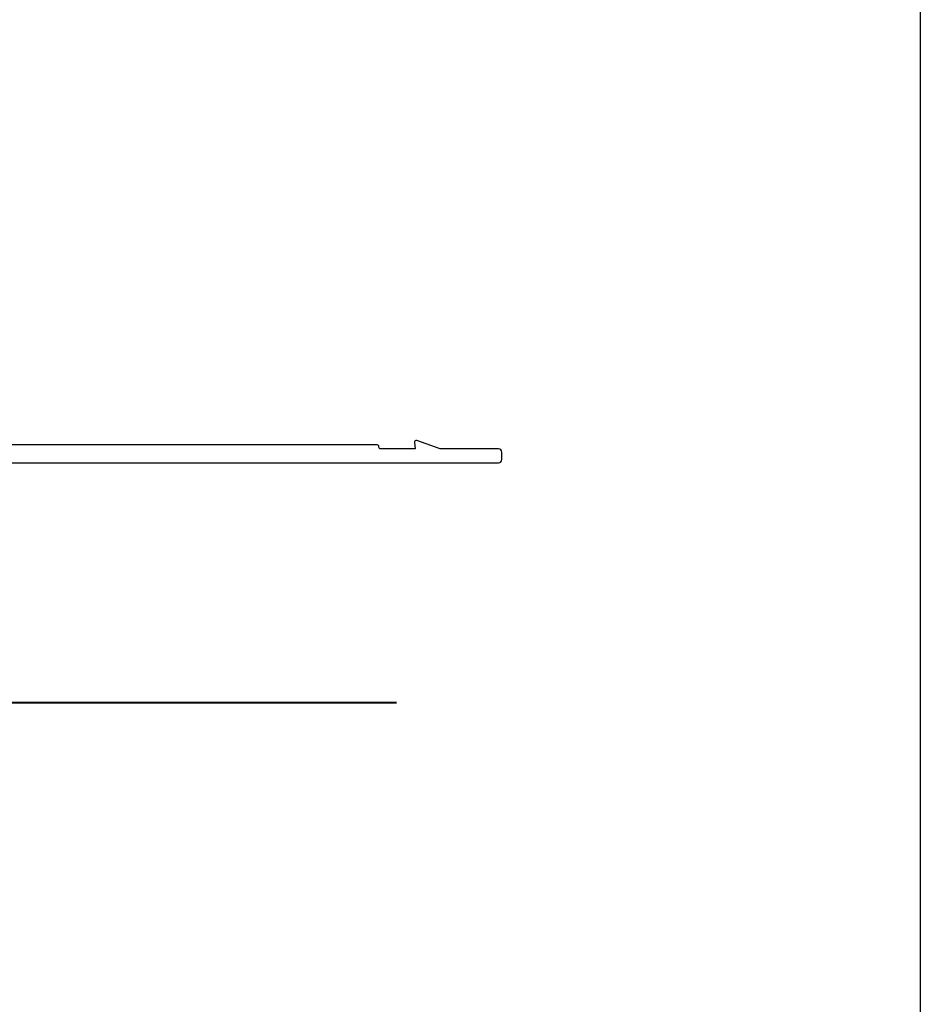
# Model space of a CAD drawing. Units: inches. Extents: x -0.1 to 24.9, y -0.1 to 32.4.
# Drawn here: x 20.9 to 24.9, y 10.2 to 14.6 of the extents above; entities that cross this region are included whole.
import ezdxf
from ezdxf.enums import TextEntityAlignment as Align

# ---------------------------------------------------------------- set-up
doc = ezdxf.new("R2010")
doc.units = ezdxf.units.IN
doc.header["$MEASUREMENT"] = 0
doc.layers.add('WINTECH_DESIGN', color=3, linetype='Continuous', lineweight=25)
doc.styles.get("Standard").update_dxf_attribs({"font": 'arial.ttf'})
doc.styles.add('TECHNICLITE', font='techl___.ttf', dxfattribs={"height": 0.1})
doc.styles.add('WinTech', font='technic_.ttf')

# ---------------------------------------------------------------- blocks, each defined once
blk = doc.blocks.new('WINTECH WEBSITE DETAIL PAPER')
at = {"layer": 'WINTECH_DESIGN', "color": 1}
blk.add_lwpolyline([(0.0625, 32.4375), (24.9375, 32.4375), (24.9375, 0.0625), (0.0625, 0.0625)], close=True, dxfattribs=at)
at = {"layer": 'WINTECH_DESIGN', "color": 30, "style": 'WinTech'}
blk.add_attdef('TITLE', text='', height=0.75, dxfattribs=at).set_placement((15.0681, 29.7504), align=Align.CENTER)
blk = doc.blocks.new('*U15')
at = {"layer": 'WINTECH_DESIGN', "color": 5, "const_width": 0.01}
blk.add_lwpolyline([(0.2621, 0), (4.7476, 0)], dxfattribs=at)
at = {"layer": 'WINTECH_DESIGN', "color": 30, "style": 'WinTech'}
blk.add_attdef('NUMBER', text='', height=0.3, rotation=360, dxfattribs=at).set_placement((0, 0), align=Align.MIDDLE_CENTER)
at = {"layer": 'WINTECH_DESIGN', "color": 30, "style": 'TECHNICLITE'}
blk.add_attdef('NOTE', text='', height=0.125, dxfattribs=at).set_placement((0.3904, -0.0794), align=Align.TOP_LEFT)
blk = doc.blocks.new('E684')
at = {"layer": 'WINTECH_DESIGN', "color": 7}
blk.add_lwpolyline([(2.705, -0.174, 0.414214), (2.72, -0.189), (2.735, -0.189, -0.414214), (2.75, -0.204), (2.75, -0.291, -1), (2.72, -0.291), (2.72, -0.266, 0.414214), (2.705, -0.251), (2.685, -0.251, 0.414214), (2.67, -0.266), (2.67, -0.548, 0.414214), (2.685, -0.563), (2.705, -0.563, 0.414214), (2.72, -0.548), (2.72, -0.523, -1), (2.75, -0.523), (2.75, -0.61, -0.414214), (2.735, -0.625), (2.64, -0.625, -0.414214), (2.625, -0.61), (2.625, -0.015, 0.414214), (2.61, 0), (0.015, 0, -0.414214), (0, 0.015), (0, 2.985, -0.414214), (0.015, 3), (0.047, 3, -0.414214), (0.062, 2.985), (0.062, 2.7248), (0.0995, 2.6217, -0.548619), (0.0913, 2.611), (0.062, 2.6136), (0.062, 2.461, 0.414214), (0.07, 2.453), (0.072, 2.453, -0.414214), (0.08, 2.445), (0.08, 0.095, 0.414214), (0.095, 0.08), (0.4887, 0.08, 0.531551), (0.5026, 0.1006, -0.248034), (0.5152, 0.2233, -0.250492), (0.5277, 0.23), (0.5702, 0.23, -0.267949), (0.5831, 0.2225), (0.5832, 0.2225, -0.363159), (0.5799, 0.2035, 2.735272), (0.6701, 0.2035, -0.363159), (0.6668, 0.2225), (0.6669, 0.2225, -0.267949), (0.6798, 0.23), (0.7223, 0.23, -0.250492), (0.7348, 0.2233, -0.248034), (0.7474, 0.1006, 0.531551), (0.7613, 0.08), (1.8637, 0.08, 0.531551), (1.8776, 0.1006, -0.248034), (1.8902, 0.2233, -0.250492), (1.9027, 0.23), (1.9452, 0.23, -0.267949), (1.9581, 0.2225), (1.9582, 0.2225, -0.363159), (1.9549, 0.2035, 2.735272), (2.0451, 0.2035, -0.363159), (2.0418, 0.2225), (2.0419, 0.2225, -0.267949), (2.0548, 0.23), (2.0973, 0.23, -0.250492), (2.1098, 0.2233, -0.248034), (2.1224, 0.1006, 0.531551), (2.1363, 0.08), (3.735, 0.08, -0.414214), (3.75, 0.065), (3.75, 0.015, -0.414214), (3.735, 0), (3.265, 0), (3.25, 0.015), (3.235, 0), (2.72, 0, 0.414214), (2.705, -0.015)], format="xyb", close=True, dxfattribs=at)
at = {"layer": 'WINTECH_DESIGN', "color": 6}
blk.add_attdef('E684', (1.2029, 0.1121), '', height=0.063, dxfattribs=at)
blk = doc.blocks.new('E684SQPAN_RJAMB')
at = {"layer": 'WINTECH_DESIGN'}
ref = blk.add_blockref('E684', (0.25, -2.781), dxfattribs=dict(at, xscale=-1, rotation=270))
ref.add_attrib('E684', 'E684', (0.4242, -1.5781), dxfattribs={"color": 6, "height": 0.063, "rotation": 90})

msp = doc.modelspace()

# ---------------------------------------------------------------- block references
at = {"color": 3, "xscale": 0.9375, "yscale": 0.9375, "zscale": 0.9375}
msp.add_blockref('*U15', (18.0941, 11.5887), dxfattribs=at)
at = {"layer": 'WINTECH_DESIGN'}
for name, p in [('WINTECH WEBSITE DETAIL PAPER', (-0.0625, -0.0625)), ('E684SQPAN_RJAMB', (19.7629, 15.4373))]:
    msp.add_blockref(name, p, dxfattribs=at)

doc.saveas('drawing.dxf')
